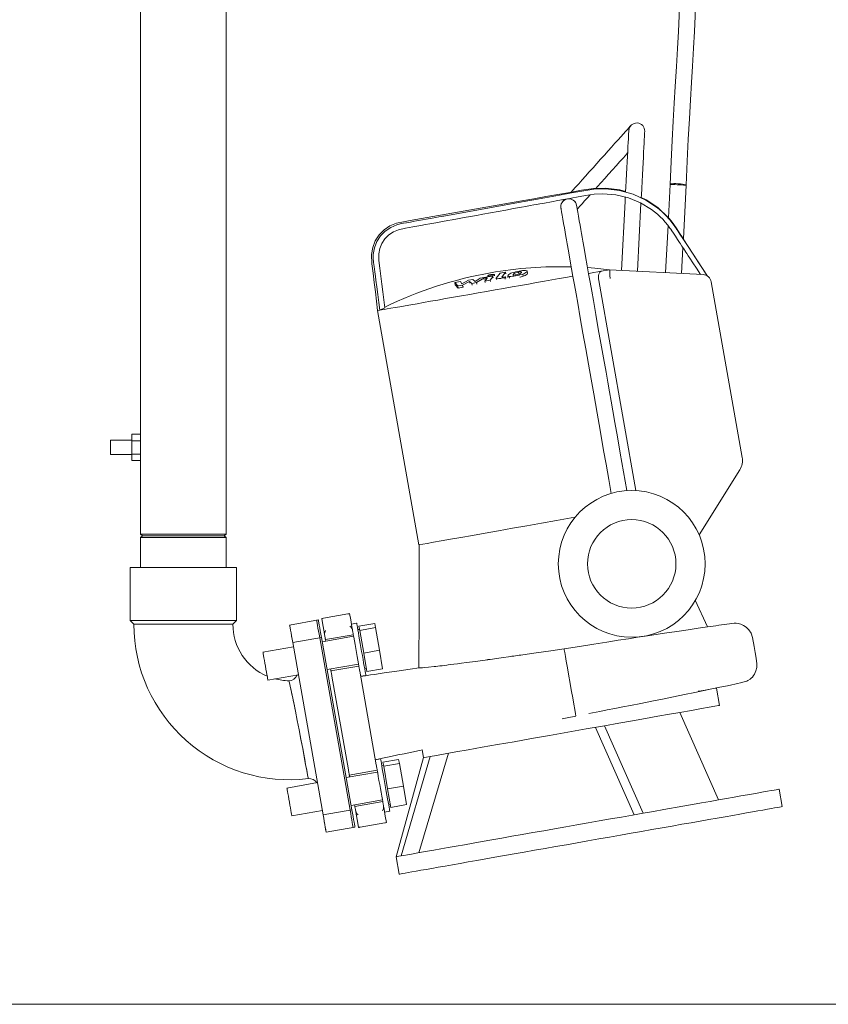
# Model space of a CAD drawing. Units: millimetres. Extents: x 91 to 5913, y 59 to 8240.
# Drawn here: x 1181 to 1638, y 4682 to 5239 of the extents above; entities that cross this region are included whole.
import ezdxf

# ---------------------------------------------------------------- set-up
doc = ezdxf.new("R2010")
doc.units = ezdxf.units.MM
doc.header["$LTSCALE"] = 20
doc.linetypes.add('SLD-Solid', pattern=[0])

msp = doc.modelspace()

# ---------------------------------------------------------------- linework, layer by layer
at = {"color": 7, "linetype": 'SLD-Solid', "lineweight": 0}
for p, q in [((1249.377348, 5631.4456574), (1249.377348, 5004.9511305)), ((1297.677346, 4948.4456889), (1297.677346, 5631.4456574)), ((1548.8291387, 5146.2010256), (1547.8377421, 5127.2840611)), ((1556.2277441, 5115.4089085), (1557.8168039, 5145.7300297)), ((1523.2988675, 5136.737477), (1521.2466014, 5097.5779406)), ((1523.4191571, 5139.0327326), (1523.2988675, 5136.737477)), ((1530.2342665, 5097.1069447), (1532.2524351, 5135.6158368)), ((1547.6091807, 5122.9229084), (1546.2123384, 5096.2694994)), ((1569.9061681, 5094.312679), (1556.2055861, 5115.4098622)), ((1555.2000035, 5095.7985035), (1555.9681733, 5110.4560009)), ((1452.6469749, 5096.0147492), (1450.4423146, 5093.214523)), ((1455.7557036, 5096.5628735), (1452.6469749, 5096.0147492)), ((1453.5823972, 5093.8024632), (1455.7557036, 5096.5628735)), ((1455.9244481, 5095.6058613), (1455.7557036, 5096.5628735)), ((1463.1517674, 5095.4169146), (1462.9539861, 5096.538674)), ((1468.0817332, 5095.9519259), (1467.8652985, 5097.179424)), ((1468.0806631, 5095.9518067), (1467.8716618, 5095.5019108)), ((1514.5642836, 5097.9281775), (1509.7680096, 5097.0823876)), ((1514.5642836, 5097.9281775), (1567.371883, 5095.1606146)), ((1430.1764895, 5091.2344567), (1426.9685787, 5090.6688086)), ((1426.9685787, 5090.6688086), (1428.6625874, 5088.7359492)), ((1427.1850143, 5089.4414298), (1426.9685787, 5090.6688086)), ((1430.9245166, 5089.9871699), (1430.1764895, 5091.2344567)), ((1434.7200361, 5092.0356623), (1430.9245166, 5089.9871699)), ((1431.3805145, 5089.2151705), (1435.2672328, 5091.3012139)), ((1437.1507321, 5092.4642197), (1434.7200361, 5092.0356623)), ((1435.2672328, 5091.3012139), (1436.5934622, 5090.1343934)), ((1435.2672328, 5091.3012139), (1435.4317081, 5090.3684012)), ((1436.5934622, 5090.1343934), (1439.311259, 5090.6134955)), ((1436.7673178, 5089.1484133), (1436.5934622, 5090.1343934)), ((1438.4486829, 5091.3138501), (1437.1507321, 5092.4642197)), ((1441.325326, 5093.2003371), (1438.4486829, 5091.3138501)), ((1439.311259, 5090.6134955), (1443.4857038, 5093.1105725)), ((1439.4639884, 5089.7473208), (1439.311259, 5090.6134955)), ((1445.4455362, 5093.928229), (1441.325326, 5093.2003371)), ((1443.4857038, 5093.1105725), (1444.4525004, 5093.281161)), ((1443.5993102, 5092.4662463), (1443.4857038, 5093.1105725)), ((1445.3731873, 5093.2428948), (1443.9649493, 5091.4327017)), ((1443.9649493, 5091.4327017), (1447.0734079, 5091.980826)), ((1444.094893, 5090.6957499), (1443.9649493, 5091.4327017)), ((1444.563339, 5092.6525704), (1444.4525004, 5093.281161)), ((1445.6824106, 5093.9681641), (1445.5920369, 5094.4807641)), ((1447.0734079, 5091.980826), (1448.5118431, 5093.8329808)), ((1447.1974675, 5091.2772528), (1447.0734079, 5091.980826)), ((1448.6591057, 5093.4101454), (1448.5517689, 5094.0188281)), ((1449.3631557, 5095.1457135), (1449.4949509, 5094.3982712)), ((1450.398766, 5093.0265299), (1450.5133782, 5092.3766009)), ((1453.4939104, 5093.1143872), (1455.2632277, 5093.4263579)), ((1455.6940053, 5093.9735285), (1454.4985485, 5093.7626473)), ((1455.2632277, 5093.4263579), (1455.6940053, 5093.9735285)), ((1455.4076553, 5092.6072709), (1455.2632277, 5093.4263579)), ((1455.8296152, 5093.2043902), (1455.6940053, 5093.9735285)), ((1456.8970506, 5094.4146029), (1457.0369874, 5093.6210267)), ((1457.8801715, 5093.2346694), (1457.7259947, 5094.1090695)), ((1460.2183099, 5095.4179875), (1460.3040689, 5094.9316136)), ((1465.6663104, 5094.2435376), (1465.4498757, 5095.4710356)), ((1529.3422718, 4973.0037562), (1508.4015657, 5091.764342)), ((1589.5310347, 4991.806399), (1572.0342402, 5091.0357348)), ((1428.8790193, 5087.5084511), (1427.1850143, 5089.4414298)), ((1428.6625874, 5088.7359492), (1431.3805145, 5089.2151705)), ((1428.8790193, 5087.5084511), (1428.6625874, 5088.7359492)), ((1431.5969502, 5087.9876725), (1428.8790193, 5087.5084511)), ((1431.5969502, 5087.9876725), (1431.3805145, 5089.2151705)), ((1432.1922888, 5088.3071534), (1431.5969502, 5087.9876725)), ((1383.3871935, 5074.8021714), (1406.7441006, 4942.338597)), ((1384.5534776, 5075.0037543), (1383.5177426, 5074.8211256)), ((1384.5534776, 5075.0037543), (1387.4481623, 5076.4351002)), ((1244.3773528, 5001.4456622), (1232.3773433, 5001.4456622)), ((1232.3773433, 4997.4455945), (1232.3773433, 5001.4456622)), ((1244.3773528, 5004.9511305), (1249.377348, 5004.9511305)), ((1244.3773528, 5001.1984221), (1244.3773528, 5004.9511305)), ((1244.3773528, 5001.1984221), (1249.377348, 5001.1984221)), ((1244.3773528, 4993.692886), (1244.3773528, 5001.1984221)), ((1249.377348, 5001.1984221), (1249.377348, 5004.9511305)), ((1249.377348, 4993.692886), (1249.377348, 5001.1984221)), ((1232.3773433, 4993.445646), (1232.3773433, 4997.4455945)), ((1232.3773433, 4993.445646), (1244.3773528, 4993.445646)), ((1244.3773528, 4993.692886), (1249.377348, 4993.692886)), ((1244.3773528, 4989.9400584), (1244.3773528, 4993.692886)), ((1244.3773528, 4989.9400584), (1249.377348, 4989.9400584)), ((1249.377348, 4989.9400584), (1249.377348, 4993.692886)), ((1249.377348, 4989.9400584), (1249.377348, 4948.4456889)), ((1565.1649614, 4947.9655138), (1588.1634359, 4984.770786)), ((1249.377348, 4948.4456889), (1250.37735, 4947.4455229)), ((1249.377348, 4948.4456889), (1297.677346, 4948.4456889)), ((1250.37735, 4947.4455229), (1249.377348, 4946.4455954)), ((1249.377348, 4946.4455954), (1249.377348, 4929.5455328)), ((1249.377348, 4946.4455954), (1297.677346, 4946.4455954)), ((1250.37735, 4947.4455229), (1296.677344, 4947.4455229)), ((1296.677344, 4947.4455229), (1297.677346, 4948.4456889)), ((1297.677346, 4946.4455954), (1296.677344, 4947.4455229)), ((1297.677346, 4929.5455328), (1297.677346, 4946.4455954)), ((1243.5273458, 4929.5455328), (1243.5273458, 4899.4456641)), ((1303.5273482, 4929.5455328), (1243.5273458, 4929.5455328)), ((1243.5273458, 4929.5455328), (1303.5273482, 4929.5455328)), ((1303.5273482, 4899.4456641), (1303.5273482, 4929.5455328)), ((1569.8617403, 4895.9940783), (1562.9328941, 4911.0409132)), ((1366.5184085, 4903.2627455), (1352.7311017, 4900.8318297)), ((1243.5273458, 4899.4456641), (1245.5273499, 4897.4455706)), ((1303.5273482, 4899.4456641), (1243.5273458, 4899.4456641)), ((1245.5273499, 4897.4455706), (1301.5273441, 4897.4455706)), ((1273.527347, 4897.4455706), (1245.5273499, 4897.4455706)), ((1297.4273045, 4897.4455706), (1249.6273448, 4897.4455706)), ((1301.5273441, 4897.4455706), (1273.527347, 4897.4455706)), ((1301.5273441, 4897.4455706), (1303.5273482, 4899.4456641)), ((1349.8634999, 4899.8183123), (1333.6141785, 4896.9532362)), ((1348.878697, 4899.6447436), (1349.8634999, 4899.8183123)), ((1371.4995314, 4898.0485312), (1368.545108, 4897.5275866)), ((1372.8313749, 4896.254193), (1381.6946451, 4897.8170268)), ((1372.8313749, 4896.254193), (1373.2396145, 4893.9389101)), ((1373.2396145, 4893.9389101), (1382.1028848, 4895.5017439)), ((1381.6946451, 4897.8170268), (1382.1028848, 4895.5017439)), ((1382.1028848, 4895.5017439), (1384.3605746, 4882.6977126)), ((1335.3506555, 4887.1051184), (1351.5999843, 4889.9704329)), ((1350.615174, 4889.7966258), (1367.8063457, 4792.300593)), ((1351.5999843, 4889.9704329), (1368.791156, 4792.4744002)), ((1369.7606404, 4890.6339518), (1352.0341073, 4887.5082842)), ((1369.605944, 4891.5113322), (1353.849024, 4888.7330405)), ((1373.135515, 4894.5292346), (1372.1507122, 4894.3554274)), ((1373.2396145, 4893.9389101), (1375.4973044, 4881.1348788)), ((1335.784771, 4884.6432082), (1318.5506393, 4881.604325)), ((1335.3506555, 4887.1051184), (1352.5418271, 4789.6090857)), ((1375.4973044, 4881.1348788), (1384.3605746, 4882.6977126)), ((1375.4973044, 4881.1348788), (1377.3467471, 4870.6461302)), ((1384.3605746, 4882.6977126), (1386.2100174, 4872.208964)), ((1354.8124735, 4871.7514388), (1372.5390141, 4874.8771063)), ((1356.9746916, 4871.0063807), (1372.7316116, 4873.7846724)), ((1321.3290055, 4865.8472411), (1338.5631521, 4868.8861243)), ((1338.1467988, 4868.5342185), (1338.1625344, 4868.8155524)), ((1357.4956362, 4868.0518977), (1366.8347378, 4815.0872103)), ((1373.2525562, 4870.8304278), (1382.5916578, 4817.8657404)), ((1373.754554, 4867.9834715), (1376.7089774, 4868.5044161)), ((1376.0577966, 4872.1972815), (1377.0425995, 4872.3710886)), ((1377.3467471, 4870.6461302), (1386.2100174, 4872.208964)), ((1576.7052402, 4851.4706007), (1574.9680777, 4861.3225333)), ((1576.1811514, 4798.07223), (1554.3206935, 4847.5276343)), ((1511.6772693, 4840.0083891), (1533.5377236, 4790.5532233)), ((1506.4923991, 4839.0942923), (1528.4675178, 4789.6591536)), ((1406.7588304, 4768.1986205), (1423.3594765, 4824.4356028)), ((1408.5204084, 4826.3031355), (1409.2879225, 4821.950566)), ((1385.0440909, 4821.2336413), (1382.0896675, 4820.7126967)), ((1386.6800745, 4817.7141062), (1385.6952717, 4817.5405375)), ((1386.3759269, 4819.4390646), (1395.2391972, 4821.0018984)), ((1386.3759269, 4819.4390646), (1386.784174, 4817.1237818)), ((1386.784174, 4817.1237818), (1395.6474443, 4818.6866156)), ((1409.2874606, 4821.9543807), (1393.7836219, 4765.9105174)), ((1395.2391972, 4821.0018984), (1395.6474443, 4818.6866156)), ((1395.6474443, 4818.6866156), (1397.9051267, 4805.8825842)), ((1396.6184189, 4766.4104811), (1412.9897398, 4822.6071707)), ((1383.3051999, 4813.8190619), (1365.5786593, 4810.6933943)), ((1383.1126024, 4814.9112574), (1367.3556824, 4812.1329657)), ((1386.784174, 4817.1237818), (1389.0418638, 4804.3197505)), ((1349.3293305, 4807.8280798), (1332.0951988, 4804.7891966)), ((1389.0418638, 4804.3197505), (1397.9051267, 4805.8825842)), ((1389.0418638, 4804.3197505), (1390.8913066, 4793.8310019)), ((1397.9051267, 4805.8825842), (1399.7545768, 4795.3938357)), ((1612.1777673, 4794.2651621), (1610.4412903, 4804.11328)), ((1368.357033, 4794.9363104), (1386.0835736, 4798.061978)), ((1370.48135, 4794.4063059), (1386.23827, 4797.1845976)), ((1389.6023487, 4795.3823916), (1390.587159, 4795.5559603)), ((1390.8913066, 4793.8310019), (1399.7545768, 4795.3938357)), ((1334.873565, 4789.0323512), (1352.1077041, 4792.0712344)), ((1368.791156, 4792.4744002), (1352.5418271, 4789.6090857)), ((1387.299106, 4791.1683432), (1390.2535294, 4791.6892878)), ((1387.3561923, 4785.0858084), (1373.5688855, 4782.6548926)), ((1354.2783041, 4779.7609679), (1370.527633, 4782.6262824)), ((1369.5428301, 4782.4527136), (1370.527633, 4782.6262824)), ((1393.7836145, 4765.9105174), (1395.5200617, 4756.0626379)), ((998.5273559, 4682.4456564), (1948.527344, 4682.4456564))]:
    msp.add_line(p, q, dxfattribs=at)
at = {"color": 7, "linetype": 'SLD-Solid', "lineweight": 0, "flags": 128}
for points in [[(1367.7433361, 5755.0904862), (1370.6085463, 5748.8843314), (1376.4884327, 5736.2549416), (1382.8256284, 5722.7485291), (1389.6047552, 5708.4024064), (1396.5045069, 5693.8902251), (1403.3708353, 5679.5187108), (1410.1930042, 5665.2902476), (1416.9605044, 5651.2075774), (1429.1915935, 5625.775706), (1441.143122, 5600.8556), (1452.8261726, 5576.3127915), (1467.131692, 5545.8186976), (1481.4505721, 5514.4929997), (1484.6401107, 5507.3611847), (1487.8134313, 5500.1965872), (1490.9670246, 5493.0012337), (1494.0972761, 5485.7771508), (1497.0721346, 5478.8278452), (1499.6605986, 5472.7082364), (1501.8730001, 5467.4191586), (1503.7237578, 5462.9497639), (1505.2256104, 5459.2911116), (1506.3893576, 5456.4353339), (1507.2236811, 5454.3762318), (1508.1152511, 5452.1648995), (1509.514254, 5448.670756), (1511.3796634, 5443.963658), (1514.2662232, 5436.56243), (1517.3963797, 5428.3574931), (1520.7347092, 5419.3722121), (1524.2400956, 5409.6331707), (1528.4417053, 5397.4632136), (1532.6167312, 5384.6918456), (1536.4184161, 5372.2871653), (1539.8293291, 5360.3032938), (1542.8544213, 5348.7314097), (1546.2425728, 5334.1862074), (1548.9956294, 5320.3125111), (1551.1346389, 5307.0763461), (1552.1529843, 5299.2509715), (1553.0321901, 5290.7736413), (1553.7070339, 5281.6593758), (1554.1344364, 5271.8620411), (1554.2844538, 5261.2931839), (1554.1406874, 5249.8177401), (1553.8785537, 5241.5044419), (1553.4889405, 5232.6239459), (1552.9819284, 5223.0880372), (1552.3729403, 5212.7931229), (1551.6833221, 5201.6180865), (1551.1028175, 5192.1296231), (1550.5061825, 5181.9352023), (1549.9129151, 5170.949947), (1549.3456502, 5159.0801589), (1548.8303383, 5146.2228409)], [(1557.8156044, 5145.7080952), (1558.3711569, 5159.3135706), (1558.9826112, 5171.8198172), (1559.6193229, 5183.3491436), (1560.2548574, 5194.0119378), (1560.8666693, 5203.9076201), (1561.4358862, 5213.1250016), (1562.0311727, 5223.2250086), (1562.52607, 5232.6060645), (1562.9062508, 5241.3656823), (1563.1623422, 5249.5863549), (1563.3006249, 5262.5904194), (1563.0642404, 5274.478685), (1562.4812175, 5285.4279391), (1561.6005291, 5295.5417744), (1560.4989533, 5304.8392645), (1558.8203599, 5316.0880915), (1556.7317163, 5327.6581875), (1554.2026539, 5339.6973721), (1551.5640085, 5350.8480898), (1548.5598151, 5362.3817078), (1545.1849033, 5374.3018023), (1541.4353167, 5386.6112343), (1537.3210166, 5399.274718), (1533.1582394, 5411.3994948), (1529.1381706, 5422.5896708), (1525.3360202, 5432.7919594), (1521.8105842, 5441.9751278), (1519.8829179, 5446.8983523), (1518.114042, 5451.360952), (1516.7269413, 5454.8260085), (1515.7699217, 5457.2000615), (1515.049078, 5458.9794985), (1514.0613844, 5461.4061228), (1512.7719161, 5464.5544402), (1511.1726005, 5468.4299342), (1509.2538153, 5473.0391613), (1507.0045558, 5478.3895127), (1504.4126385, 5484.4898097), (1498.2640245, 5498.7133852), (1491.9862919, 5512.9282586), (1485.6558875, 5527.0025841), (1479.2957171, 5540.925037), (1472.9268075, 5554.6850077), (1466.5685054, 5568.2723633), (1453.0526907, 5596.7809073), (1439.3213061, 5625.4187933), (1425.2037634, 5654.7378413), (1410.8060379, 5684.7155205), (1396.2423433, 5715.3279892), (1389.6442582, 5729.3522469), (1383.4967096, 5742.5335757), (1377.8021489, 5754.8589818), (1377.5337194, 5755.4456107)], [(1526.5360516, 5179.4515959), (1526.4151362, 5179.3167702), (1526.0539022, 5178.9140812), (1525.4568984, 5178.2484166), (1524.6316274, 5177.3281209), (1523.5884716, 5176.1649958), (1522.3405477, 5174.773585), (1520.9035505, 5173.1712929), (1519.2955476, 5171.378266), (1517.5367636, 5169.417154), (1515.6493154, 5167.3126332), (1513.6569408, 5165.0910489), (1511.5846884, 5162.7804152), (1509.458628, 5160.4098193), (1507.3054847, 5158.0090634), (1505.1523452, 5155.6081883), (1503.0262829, 5153.2375924), (1500.9540324, 5150.9269587), (1498.9616559, 5148.7053744), (1497.0742077, 5146.6008536), (1495.3154237, 5144.6397416), (1493.7074226, 5142.8468338), (1492.7777559, 5141.8101899)], [(1525.3923056, 5176.6827218), (1525.3822249, 5176.490318), (1525.3520799, 5175.9151331), (1525.3021647, 5174.9626509), (1525.2329525, 5173.6420504), (1525.1451139, 5171.9659678), (1525.0394982, 5169.9507348), (1524.9171187, 5167.615544), (1524.7791526, 5164.9830452), (1524.6269298, 5162.0785109), (1524.461918, 5158.9298359), (1524.2857081, 5155.5675379), (1524.0999912, 5152.0238034), (1523.9065592, 5148.3329646), (1523.7072785, 5144.5304266), (1523.5871267, 5142.2377936)], [(1532.4229379, 5138.8692967), (1532.4917254, 5140.181791), (1532.6949437, 5144.0594307), (1532.8942281, 5147.8619687), (1533.0876564, 5151.5528075), (1533.2733733, 5155.096542), (1533.4495869, 5158.45884), (1533.6145949, 5161.6073958), (1533.7668178, 5164.5119301), (1533.9047839, 5167.1445481), (1534.0271634, 5169.4797389), (1534.1327828, 5171.4949719), (1534.2206177, 5173.1710545), (1534.2898299, 5174.491655), (1534.3397488, 5175.4441372), (1534.3698901, 5176.0193221), (1534.3799707, 5176.2116066)], [(1506.7419191, 5143.9007632), (1507.6542054, 5144.917976), (1509.726454, 5147.2286097), (1511.8525182, 5149.5992056), (1514.0056577, 5152.0000807), (1516.1587973, 5154.4008366), (1518.2848615, 5156.7714325), (1520.3571101, 5159.0820662), (1522.3494884, 5161.3036505), (1524.2369366, 5163.4081713), (1524.7251508, 5163.9526001)], [(1557.8168039, 5145.7300297), (1557.6347713, 5145.7395665), (1557.1034257, 5145.7673422), (1556.2658016, 5145.8112113), (1555.1897739, 5145.8675972), (1553.9625068, 5145.9319703), (1552.6834284, 5145.9989659), (1551.4561613, 5146.0633389), (1550.3801335, 5146.1197249), (1549.5425169, 5146.1635939), (1549.0111713, 5146.1914889), (1548.8291387, 5146.2010256), (1548.8291387, 5146.2010256)], [(1548.8318805, 5146.2009064), (1548.8759209, 5146.3034264), (1549.2361938, 5146.4520804), (1549.9275555, 5146.5613953), (1550.8939926, 5146.6224305), (1552.0572071, 5146.6301791), (1553.3229713, 5146.5841643)], [(1553.3229713, 5146.5841643), (1554.5887356, 5146.4879624), (1555.75195, 5146.3494412), (1556.7183872, 5146.1798064), (1557.4097414, 5145.9928862), (1557.7700217, 5145.8037011), (1557.8156938, 5145.7101218)], [(1523.5858266, 5142.2129981), (1520.2908446, 5143.1580893), (1512.3501909, 5144.108545), (1505.4963124, 5143.9062468), (1498.716623, 5142.8586356), (1491.9585795, 5141.6669003), (1485.2005425, 5140.4754035), (1478.4425581, 5139.2837874), (1471.6845966, 5138.0921713), (1464.9266018, 5136.9005553), (1401.8517737, 5125.7786862), (1397.9096343, 5125.0835768), (1393.9984445, 5124.2464892), (1390.3103326, 5122.7078549), (1387.0017831, 5120.4667202), (1384.2047532, 5117.6124922), (1382.0311655, 5114.2588965), (1380.5672382, 5110.5406395), (1379.8720469, 5106.6053025), (1380.1357751, 5101.2859456), (1380.7861959, 5095.9884039), (1381.4366837, 5090.6908623), (1382.087179, 5085.3932015), (1382.7375998, 5080.0955407), (1383.3880206, 5074.7982375)], [(1384.5534776, 5075.0037543), (1383.9870919, 5079.4493071), (1383.4207137, 5083.8949791), (1382.8543355, 5088.3406512), (1382.3916321, 5091.9714085), (1382.1313907, 5094.0101258), (1381.7718332, 5096.8253724), (1381.4001684, 5099.7361056), (1381.1056097, 5102.059137), (1380.8751111, 5104.3820492), (1380.9093092, 5106.6146008), (1381.5619354, 5110.3185526), (1382.9411422, 5113.8427369), (1384.9987541, 5117.0336119), (1387.6519878, 5119.7544447), (1390.7793988, 5121.8857876), (1394.275621, 5123.3604065), (1396.1469163, 5123.8367669), (1398.0725338, 5124.1881958), (1399.6179928, 5124.4680993), (1401.9551952, 5124.8922459), (1404.2986636, 5125.3174654), (1406.5597062, 5125.727307), (1408.7383156, 5126.1218897), (1410.8344917, 5126.5010945), (1414.2135461, 5127.1118037), (1416.3287324, 5127.4941079), (1418.0448768, 5127.8042904), (1419.3619755, 5128.0424706), (1420.2800286, 5128.2084099), (1420.7990398, 5128.3022276), (1421.7551057, 5128.4754387), (1437.3152484, 5131.2928311), (1465.040823, 5136.3116614), (1470.6458596, 5137.3264901), (1477.9792605, 5138.6546008), (1486.1979899, 5140.1431672), (1492.9476497, 5141.3649432), (1498.8002726, 5142.4234025), (1505.5402783, 5143.4962861), (1512.3342802, 5143.7277905), (1520.2104454, 5142.8217999), (1527.8550801, 5140.6695954), (1535.0643736, 5137.3239867), (1541.6520764, 5132.8697316), (1544.075713, 5130.801212), (1546.3589956, 5128.5846344), (1548.5000168, 5126.2219063), (1550.4867663, 5123.7259022), (1552.3119126, 5121.1055628), (1552.3159285, 5121.0993639), (1552.3192962, 5121.0942379), (1552.3257707, 5121.0843436), (1552.3388018, 5121.0645548), (1552.3667415, 5121.0218779), (1552.4315466, 5120.9230534), (1552.5948335, 5120.6741444), (1553.0380686, 5119.9983469), (1554.3131088, 5118.0542819), (1555.9754227, 5115.5197731), (1558.1319635, 5112.2318617), (1561.3436629, 5107.3351017), (1565.2557989, 5101.3704649), (1569.8683713, 5094.3378321)], [(1565.9769331, 5095.2336899), (1563.6006598, 5098.8475195), (1561.5976606, 5101.8936745), (1559.9679355, 5104.3722741), (1558.9906131, 5105.8585755), (1558.2232554, 5107.0256344), (1557.6658701, 5107.8733317), (1557.3184495, 5108.4016673), (1557.318442, 5108.4017865), (1557.3184346, 5108.4017865), (1557.3184271, 5108.4017865), (1557.3183973, 5108.4017865), (1557.3183377, 5108.4019057), (1557.3182185, 5108.4020249), (1557.3179875, 5108.4023825), (1557.3175256, 5108.4030978), (1557.3166017, 5108.4045283), (1557.3147465, 5108.4073893), (1557.3110436, 5108.4129921), (1557.3036526, 5108.4241978), (1557.2889005, 5108.4466092), (1557.2595452, 5108.4913126), (1557.2014307, 5108.5797659), (1557.0875932, 5108.7528578), (1556.86947, 5109.0846173), (1556.4714377, 5109.6902005), (1555.8282141, 5110.6690279), (1555.3887938, 5111.3382689), (1555.1531617, 5111.6978041), (1555.1531543, 5111.6978041), (1555.1531468, 5111.6978041), (1555.1531319, 5111.6978041), (1555.1531021, 5111.6979233), (1555.1530351, 5111.6980425), (1555.152901, 5111.6981617), (1555.1526328, 5111.6986386), (1555.1521038, 5111.699473), (1555.1510458, 5111.7010228), (1555.1489224, 5111.7042414), (1555.1446755, 5111.7107979), (1555.1361819, 5111.7237917), (1555.119202, 5111.7497794), (1555.0852423, 5111.8017546), (1555.0173228, 5111.9057051), (1554.8814838, 5112.1137253), (1554.6097984, 5112.5296465), (1554.0664275, 5113.3616082), (1552.9796635, 5115.025293), (1551.7217298, 5116.9463507), (1550.6607299, 5118.5566298), (1549.7966488, 5119.8558918), (1549.129494, 5120.8443753), (1548.6592655, 5121.5220801), (1547.388949, 5123.2166401), (1546.0325335, 5124.8529068), (1544.5900191, 5126.4306418), (1543.0913125, 5127.9215924), (1541.5481408, 5129.3230168), (1539.9345164, 5130.6619755), (1538.2504393, 5131.938707), (1531.9604617, 5135.7948891), (1525.1443502, 5138.6193148), (1517.9809187, 5140.3356902), (1510.7128103, 5140.8913247), (1505.8069085, 5140.6353823), (1500.8731247, 5139.8807875), (1495.8091439, 5138.9385573), (1493.6957178, 5138.5507695), (1491.2213967, 5138.0992047), (1488.3861807, 5137.5837437), (1485.1900698, 5137.0045058), (1481.6330639, 5136.3613717), (1477.6561707, 5135.6436125), (1475.0882643, 5135.1798884), (1473.2168581, 5134.8418108), (1471.6446071, 5134.5573775), (1469.5437406, 5134.1763846), (1467.2151301, 5133.7530724), (1464.658774, 5133.2876793), (1460.2828384, 5132.4902884), (1455.9069001, 5131.6930167), (1451.5309581, 5130.8957449), (1447.1550123, 5130.0984732), (1442.7790665, 5129.3012015), (1439.3408191, 5128.6747567), (1435.9025736, 5128.0483119), (1432.2256339, 5127.3785941), (1428.5577577, 5126.7125718), (1425.5863544, 5126.1757723), (1423.0988328, 5125.7293335), (1419.9879174, 5125.173103), (1416.2596841, 5124.5080344), (1412.9475024, 5123.9156834), (1410.4812522, 5123.4723441), (1407.7356611, 5122.9730956), (1403.348342, 5122.1594922), (1399.1923411, 5121.372234), (1395.1870953, 5120.5219141), (1392.3072521, 5119.3139664), (1389.7639145, 5117.6105849), (1387.5319739, 5115.3903119), (1385.7795303, 5112.7802245), (1384.5786978, 5109.901797), (1383.9669232, 5106.945645), (1384.0026562, 5103.2333485), (1384.5583727, 5098.8843552), (1385.1458807, 5094.338905), (1385.7255955, 5089.8330323), (1386.299782, 5085.3670947), (1386.8739759, 5080.9010378), (1387.4481623, 5076.4351002)], [(1496.1490151, 5132.0893876), (1496.679517, 5132.6809041), (1497.7226709, 5133.8440291), (1498.9705947, 5135.2355591), (1500.4075938, 5136.8378512), (1502.0155948, 5138.6307589), (1503.4630061, 5140.2447335)], [(1489.0363621, 5137.6384608), (1488.55707, 5137.1040455), (1488.195837, 5136.7012373), (1488.0749197, 5136.5664116)], [(1547.8168805, 5127.2696368), (1547.6175775, 5127.531182), (1541.818798, 5133.0387703), (1535.2159408, 5137.5510804), (1532.4226697, 5138.8640515)], [(1486.9933701, 5132.7804438), (1487.1108378, 5132.1143023), (1487.352774, 5130.7422034), (1487.6884087, 5128.8387887), (1488.0883819, 5126.5703551), (1488.5250921, 5124.0936629), (1488.973021, 5121.5533129), (1489.4090188, 5119.0806738), (1489.8125497, 5116.7920939), (1490.1728486, 5114.7487275), (1490.5500323, 5112.609636), (1491.260896, 5108.578097), (1492.0852207, 5103.9031855), (1493.0358273, 5098.5120646), (1493.8212619, 5094.0575711), (1494.6587537, 5089.3079154), (1495.5482785, 5084.2632166), (1496.484498, 5078.9536349), (1497.9510535, 5070.6364027), (1499.4693925, 5062.0254389), (1501.0124002, 5053.2746426), (1502.5539794, 5044.5319525), (1504.0621073, 5035.9789244), (1505.5303168, 5027.6522748), (1506.4789285, 5022.2723595), (1507.4340147, 5016.855847), (1508.5751605, 5010.3840939), (1509.9404794, 5002.6409737), (1511.1697507, 4995.669376), (1512.537003, 4987.9152886), (1514.0435402, 4979.3714396), (1515.4454526, 4971.4206568)], [(1524.3097399, 4972.9777686), (1522.4464391, 4983.545076), (1520.5745068, 4994.1613785), (1518.9350513, 5003.4591071), (1517.5268915, 5011.4451758), (1516.3510148, 5018.1139819), (1515.3910522, 5023.5581509), (1514.4432527, 5028.933417), (1513.4794158, 5034.3996397), (1512.4986921, 5039.9615876), (1511.0667278, 5048.0826012), (1509.6105155, 5056.3411824), (1508.1574027, 5064.5822398), (1506.728847, 5072.6839415), (1505.3477664, 5080.5164687), (1504.4115488, 5085.8260504), (1503.522024, 5090.8707491), (1502.6845322, 5095.6204049), (1501.8990976, 5100.0748984), (1500.948491, 5105.4660193), (1500.1241662, 5110.1409308), (1499.4133008, 5114.1724698), (1499.036117, 5116.3115612), (1498.6758199, 5118.3549277), (1498.272289, 5120.6435076), (1497.8362904, 5123.1161467), (1497.3883615, 5125.6564967), (1496.9516513, 5128.1331889), (1496.551678, 5130.4016224), (1496.2160443, 5132.3050372), (1495.9741072, 5133.6771361), (1495.8566395, 5134.3432776)], [(1547.8377421, 5127.2840611), (1547.979929, 5127.1201483), (1548.3617117, 5126.6733519), (1549.1405879, 5125.7306448), (1550.4724015, 5124.0106932), (1552.4831717, 5121.1034171), (1553.4799551, 5119.5743195), (1554.4680064, 5118.0621497), (1555.3300832, 5116.7451254), (1555.9128453, 5115.8559433), (1556.1631252, 5115.4742352), (1556.2054221, 5115.409743)], [(1464.322519, 5096.6813675), (1464.5773233, 5096.6460816), (1464.7125485, 5096.5405814), (1464.6766973, 5096.3693968), (1464.5469035, 5096.1812846)], [(1467.6552275, 5096.7292897), (1467.8590321, 5097.2101799), (1467.660998, 5097.3861329), (1467.0356857, 5097.485315)], [(1514.5642836, 5097.9281775), (1506.1611836, 5098.8030545), (1502.075559, 5099.115502)], [(1509.7680096, 5097.0823876), (1507.7996631, 5096.7353693), (1505.5147973, 5096.3324419), (1502.9257038, 5095.8758704), (1502.7888683, 5095.8517901)], [(1508.4015657, 5091.764342), (1508.2778972, 5092.7614085), (1508.25939, 5093.7528721), (1508.3442037, 5094.6642272), (1508.5118976, 5095.4369418), (1509.0559949, 5096.5924374), (1509.7680096, 5097.0823876)], [(1514.8715009, 5092.9051749), (1514.758416, 5094.754111), (1514.7000146, 5095.7071892), (1514.654268, 5096.4568964), (1514.6143106, 5097.1038453), (1514.5857674, 5097.5660197), (1514.5642836, 5097.9281775)], [(1493.7891033, 5094.264876), (1493.4800924, 5094.2103974), (1489.8285963, 5093.566548), (1485.9572784, 5092.8839556), (1481.8869694, 5092.1661965), (1477.6395699, 5091.4173237), (1473.2379357, 5090.641152), (1468.7057515, 5089.841973), (1464.0674046, 5089.0241972), (1459.347853, 5088.1919972), (1454.5724918, 5087.3499028), (1449.7670163, 5086.5025631), (1444.9572866, 5085.6545083), (1440.1691821, 5084.8102681), (1435.4284634, 5083.9743725), (1430.7606448, 5083.1512324), (1426.1908424, 5082.3454968), (1421.743643, 5081.5613381), (1417.4429779, 5080.8030478), (1413.3119886, 5080.0745598), (1409.3729039, 5079.3800465), (1405.6469207, 5078.7230841), (1402.1540885, 5078.1071297), (1398.9131977, 5077.5357596), (1395.9416901, 5077.0117156), (1393.2555546, 5076.538097), (1390.8692379, 5076.1174075), (1388.7955923, 5075.7516734), (1387.0457788, 5075.4431597), (1385.6291925, 5075.1934163), (1384.5534776, 5075.0037543)], [(1444.4525004, 5093.281161), (1444.875021, 5093.3472029), (1445.087506, 5093.368899), (1445.237678, 5093.3727137), (1445.3383558, 5093.3603159), (1445.3971875, 5093.3224074), (1445.3731873, 5093.2428948)], [(1448.5118431, 5093.8329808), (1448.5189808, 5094.0598361), (1448.2403868, 5094.1652171), (1447.6756402, 5094.1954962), (1447.0010106, 5094.1519848), (1445.9284996, 5094.0096489), (1445.4455362, 5093.928229)], [(1450.4423146, 5093.214523), (1450.4297473, 5092.986714), (1450.7047427, 5092.8804986), (1451.2665183, 5092.8492657), (1451.9395293, 5092.8919426), (1453.01134, 5093.0333249), (1453.4939104, 5093.1143872)], [(1454.4985485, 5093.7626473), (1454.0757225, 5093.696963), (1453.8636864, 5093.6755053), (1453.7140769, 5093.6718098), (1453.6141478, 5093.684446), (1453.556525, 5093.722593), (1453.5823972, 5093.8024632)], [(1457.1100534, 5094.8699824), (1456.9020704, 5094.3884961), (1457.0965976, 5094.2099205), (1457.7259947, 5094.1090695)], [(1460.4385686, 5094.9128977), (1460.18606, 5094.9480645), (1460.0509195, 5095.0545184), (1460.0871294, 5095.2276103), (1460.2183099, 5095.4179875)], [(1465.6663104, 5094.2435376), (1463.9814007, 5093.7565676), (1463.7091667, 5093.6972014)], [(1475.9778201, 4954.5494429), (1484.5000892, 4956.0521952), (1492.8138726, 4957.5179926), (1495.2097447, 4957.9404704)], [(1407.3006664, 4942.4396864), (1408.8660483, 4942.7157752), (1411.4165013, 4943.1654326), (1414.9124441, 4943.781983), (1419.2996104, 4944.5554129), (1424.5099095, 4945.4742781), (1430.4624689, 4946.5237967), (1437.0648977, 4947.6879946), (1444.2147151, 4948.9487521), (1451.8009466, 4950.2862803), (1459.705845, 4951.6803137), (1467.806715, 4953.1086794), (1475.9778201, 4954.5494429)], [(1406.7706619, 4942.3462264), (1406.8262582, 4904.559981), (1406.7198192, 4872.6478926)], [(1406.7894597, 4942.3495642), (1406.7496066, 4942.3426501), (1407.3006664, 4942.4396864)], [(1366.5184085, 4903.2627455), (1366.7530869, 4903.3042304), (1366.9559811, 4903.3399931), (1367.1952416, 4903.3821932), (1367.4226631, 4903.4222476), (1367.5032188, 4903.4365527)], [(1367.5032114, 4903.4365527), (1368.1369577, 4899.8423926), (1368.8358073, 4895.8789221), (1369.1222076, 4894.2548148)], [(1333.6141785, 4896.9532362), (1333.6475422, 4896.7639319), (1333.7463518, 4896.2036482), (1333.9068224, 4895.2936045), (1334.1227849, 4894.0688483), (1334.3859245, 4892.576348), (1334.6861382, 4890.8738009), (1335.0118776, 4889.0262953), (1335.3506555, 4887.1051184)], [(1333.6141785, 4896.9532362), (1333.6431612, 4896.7887274), (1333.7360998, 4896.2618224), (1333.897226, 4895.347964), (1334.1227849, 4894.0688483), (1334.4004382, 4892.4940936), (1334.7114702, 4890.7300345), (1335.0346764, 4888.8970725), (1335.3506555, 4887.1051184)], [(1348.878697, 4899.6447436), (1348.9120607, 4899.4554392), (1349.0108778, 4898.8951556), (1349.1713409, 4897.9851119), (1349.387296, 4896.7603556), (1349.6504356, 4895.2678553), (1349.9506568, 4893.5653082), (1350.2764036, 4891.7180411), (1350.615174, 4889.7966258)], [(1349.8634999, 4899.8183123), (1349.896871, 4899.6292464), (1349.9956806, 4899.0687243), (1350.1561512, 4898.1586806), (1350.3721063, 4896.9339243), (1350.6352459, 4895.4416625), (1350.9354596, 4893.7391154), (1351.2612139, 4891.8916098), (1351.5999843, 4889.9704329)], [(1351.5999843, 4889.9704329), (1351.2612139, 4891.8916098), (1350.9354596, 4893.7391154), (1350.6352459, 4895.4416625), (1350.3721063, 4896.9339243), (1350.1561512, 4898.1586806), (1349.9956806, 4899.0687243), (1349.896871, 4899.6292464), (1349.8634999, 4899.8183123)], [(1353.3652876, 4891.4762846), (1353.0788873, 4893.1006304), (1352.381282, 4897.0569483), (1351.7462914, 4900.6580225)], [(1371.9390859, 4895.5556265), (1371.7434262, 4896.6652266), (1371.6031094, 4897.4610678), (1371.5214063, 4897.9245535), (1371.4995314, 4898.0485312)], [(1376.7089774, 4868.5044161), (1376.6959165, 4868.5783259), (1376.6257842, 4868.9762465), (1376.4965464, 4869.7091452), (1376.3112356, 4870.7600943), (1376.0742028, 4872.1042983), (1375.7909839, 4873.7105242), (1375.4682396, 4875.5408637), (1375.1135175, 4877.5526396), (1374.7351398, 4879.6984068), (1374.3419801, 4881.9283358), (1373.9432399, 4884.1894976), (1373.5482772, 4886.4294402), (1373.166353, 4888.595473), (1372.8064005, 4890.6368128), (1372.4768762, 4892.5057761), (1372.1854989, 4894.1582552), (1371.9390859, 4895.5556265)], [(1502.8692246, 4846.9008318), (1504.8051593, 4847.2777716), (1506.8521057, 4847.6764075), (1508.936808, 4848.0824343), (1513.1988567, 4848.9135615), (1517.5483753, 4849.7637621), (1521.9398481, 4850.6254069), (1526.3271411, 4851.4901511), (1532.2622103, 4852.6662699), (1538.3339231, 4853.8762442), (1544.4898237, 4855.1098219), (1550.667048, 4856.3546053), (1556.7907994, 4857.595574), (1562.7610315, 4858.8119856), (1568.0241515, 4859.8941676), (1572.3963235, 4860.800635), (1575.9786372, 4861.5483157), (1578.8748418, 4862.1558062), (1581.2609051, 4862.6576773), (1583.5997318, 4863.1488196), (1585.2922951, 4863.5045401), (1586.8626987, 4863.8380877), (1588.6337985, 4864.2329089), (1590.6657358, 4864.7817484), (1591.3618733, 4865.0177828), (1592.049316, 4865.2898184), (1592.7595054, 4865.6343333), (1593.9425905, 4866.3946501), (1594.5830499, 4866.922032), (1595.2411075, 4867.5702921), (1595.8874007, 4868.3439604), (1596.454673, 4869.1820017), (1597.3115866, 4870.9803931), (1597.7925961, 4872.8963248), (1597.878248, 4875.02731), (1597.3885734, 4878.1396262), (1596.7941438, 4881.510388), (1596.1958771, 4884.9035613), (1595.2930604, 4889.9973742), (1594.4990148, 4892.327439), (1593.2843317, 4894.2414633), (1591.8232356, 4895.7105986), (1590.2670701, 4896.7532031), (1588.7326007, 4897.4236361), (1587.2967322, 4897.7941386), (1586.0242774, 4897.9417197), (1584.9162792, 4897.9483954), (1583.5461025, 4897.8375308), (1582.2884445, 4897.6789824), (1580.8841591, 4897.4853865), (1579.354905, 4897.270333), (1577.7806793, 4897.0478884), (1576.2307797, 4896.8278281), (1574.6574108, 4896.603953), (1569.9269702, 4895.9258906), (1564.6728207, 4895.1655737), (1558.8804935, 4894.3189494), (1552.5270482, 4893.3807723), (1545.6666653, 4892.3562876), (1538.3683969, 4891.2550322), (1534.5638064, 4890.6766287), (1530.2555342, 4890.0176398), (1525.227752, 4889.2442099), (1519.453187, 4888.349425), (1512.9147959, 4887.3289935), (1505.6105037, 4886.1807696), (1497.558773, 4884.907376), (1488.8049201, 4883.5176341)], [(1353.849024, 4888.7330405), (1353.8398971, 4888.7847773), (1353.8128515, 4888.9380805), (1353.768826, 4889.1877047), (1353.7093704, 4889.5248286), (1353.6365558, 4889.938008), (1353.552938, 4890.4122225), (1353.4614448, 4890.9310214), (1353.3652876, 4891.4762846)], [(1369.1222151, 4894.2545763), (1369.2183797, 4893.7093131), (1369.3098654, 4893.1905142), (1369.3934833, 4892.7162997), (1369.4662978, 4892.3033587), (1369.5257534, 4891.9659964), (1369.5697789, 4891.7163722), (1369.5968245, 4891.563069), (1369.6053256, 4891.5149085)], [(1372.7316116, 4873.7846724), (1372.5138162, 4875.0199191), (1372.1590941, 4877.031695), (1371.7807163, 4879.1774622), (1371.3875567, 4881.4073912), (1370.9888165, 4883.668553), (1370.5938538, 4885.9084956), (1370.2119295, 4888.0745284), (1369.8519771, 4890.1158682), (1369.605944, 4891.5113322)], [(1353.849024, 4888.7330405), (1353.8847347, 4888.5303847), (1353.9902498, 4887.931954), (1354.0037204, 4887.8556601)], [(1321.3290055, 4865.8472411), (1321.3275303, 4865.8558241), (1321.2813069, 4866.1178462), (1321.1723496, 4866.7358271), (1321.0057695, 4867.6804415), (1320.7893451, 4868.9080588), (1320.5331941, 4870.3607432), (1320.2492972, 4871.9707839), (1319.9509312, 4873.6628405), (1319.6520437, 4875.3577582), (1319.3666269, 4876.9766203), (1319.1080023, 4878.4433714), (1318.8882698, 4879.6895854), (1318.7177111, 4880.6568495), (1318.6042835, 4881.3001029), (1318.5533215, 4881.5890662), (1318.5506393, 4881.604325)], [(1488.8049248, 4883.5176341), (1481.2518326, 4882.4280612), (1473.0766981, 4881.251227), (1465.4558855, 4880.1585547), (1464.433827, 4880.0124041), (1463.4070299, 4879.8660151), (1462.375781, 4879.7189108), (1461.3403813, 4879.5713297), (1460.3011361, 4879.4235102), (1459.2583547, 4879.2752139), (1457.4110028, 4879.0129534), (1454.4930872, 4878.6002509), (1450.5645507, 4878.0475966), (1448.2495175, 4877.7235857), (1447.0108603, 4877.5509707), (1446.3722189, 4877.4620406), (1446.0482006, 4877.4169795), (1445.8850366, 4877.3943297), (1445.8031659, 4877.3828856), (1445.7621598, 4877.3771636), (1445.741639, 4877.3745409), (1445.731374, 4877.3731104), (1445.7262405, 4877.3723952), (1445.7236738, 4877.3719183), (1445.7223886, 4877.3716799), (1445.7217478, 4877.3716799), (1445.7214274, 4877.3716799), (1445.7212654, 4877.3716799), (1445.7211853, 4877.3716799), (1445.7211462, 4877.3716799), (1445.7211257, 4877.3716799), (1445.7211164, 4877.3716799), (1445.7159736, 4877.3709647), (1445.7117957, 4877.3702494), (1445.7040173, 4877.3692957), (1445.6891143, 4877.36715), (1445.6592784, 4877.3630969), (1445.595725, 4877.3542754), (1445.4495315, 4877.3340098), (1445.0846859, 4877.2832266), (1444.1062757, 4877.1478049), (1442.8868354, 4876.9794814), (1441.3535525, 4876.7687193), (1440.0749733, 4876.5934817), (1438.6517149, 4876.399409), (1437.0923792, 4876.1879317), (1435.4049493, 4875.9602419), (1433.5998935, 4875.7184855), (1430.8244404, 4875.3506056), (1428.4388502, 4875.0389925), (1426.4152129, 4874.7786395), (1424.7249742, 4874.564778), (1423.3406712, 4874.3921629), (1422.475629, 4874.2858283), (1421.2949951, 4874.1427771), (1419.8381719, 4873.9696852), (1418.4528594, 4873.8097064), (1417.3503709, 4873.6854903), (1416.2960318, 4873.5696188), (1415.2932321, 4873.4620921), (1412.18257, 4873.1435648), (1409.7199519, 4872.9101531), (1408.7384795, 4872.8255145), (1407.9295923, 4872.7630488), (1407.2930519, 4872.7220408), (1407.2062676, 4872.665774)], [(1488.8049778, 4883.5173956), (1488.8049816, 4883.5173956), (1488.9218141, 4882.8548304), (1489.179716, 4881.3921324), (1489.5596341, 4879.2375437), (1490.0274933, 4876.5841834), (1490.5414064, 4873.6695162)], [(1372.7316116, 4873.7846724), (1372.7416252, 4873.7279288), (1372.7712636, 4873.5598437), (1372.8194092, 4873.2868544), (1372.884192, 4872.9194514), (1372.9631384, 4872.4717013), (1373.053201, 4871.9610087), (1373.1509228, 4871.4066855), (1373.2525562, 4870.8304278)], [(1490.5414064, 4873.6695162), (1493.0683304, 4859.3386523), (1493.7000614, 4855.7559363), (1494.3224625, 4852.2261492), (1494.8735968, 4849.1004817), (1495.2813503, 4846.7880599), (1495.4923433, 4845.591437), (1495.5029529, 4845.5313555)], [(1356.7820941, 4872.0985762), (1356.7901482, 4872.0530383), (1356.8557282, 4871.6811053), (1356.9073905, 4871.3880888), (1356.9446583, 4871.1766116), (1356.9671665, 4871.0490576), (1356.9746916, 4871.0063807)], [(1357.4956362, 4868.0518977), (1357.3940028, 4868.6283938), (1357.2962736, 4869.1824786), (1357.206211, 4869.6934096), (1357.127272, 4870.1411597), (1357.0624818, 4870.5085627), (1357.0143436, 4870.781552), (1356.9846977, 4870.9496371), (1356.9746916, 4871.0063807)], [(1407.2023262, 4872.7151267), (1406.8268691, 4872.6631514), (1401.7378692, 4871.9474188), (1394.2181026, 4870.8759657), (1387.09911, 4869.8498122), (1383.7364991, 4869.3617693), (1381.7936634, 4869.0778128), (1379.367121, 4868.7204234), (1376.4952277, 4868.2967535), (1373.6705785, 4867.8809515)], [(1338.9859577, 4837.6945368), (1337.9538585, 4843.0255763), (1336.9272281, 4848.2157103), (1336.6025467, 4849.824082), (1336.2762858, 4851.4233939), (1335.9517832, 4852.995526), (1335.6697936, 4854.3428294), (1335.3688647, 4855.7630888), (1335.0586076, 4857.2062365), (1334.7531636, 4858.6019389), (1334.4043274, 4860.1652495), (1334.132724, 4861.357104), (1333.8756491, 4862.463843), (1333.6833645, 4863.2739893), (1333.4495802, 4864.2445914), (1333.2914938, 4864.8878447), (1333.1521382, 4865.4476515), (1333.1539859, 4865.4402606)], [(1333.1545372, 4865.4385916), (1333.1521531, 4865.4483668), (1333.2914789, 4864.8871294), (1333.6833645, 4863.2742278), (1334.2892458, 4860.6726042), (1335.0586225, 4857.2062365), (1335.951813, 4852.9950491), (1336.9272281, 4848.2157103), (1337.9484941, 4843.0570475), (1338.9860024, 4837.6942984)], [(1574.9680777, 4861.3225333), (1574.5650013, 4861.2514845), (1573.3596389, 4861.0390536), (1571.3636135, 4860.6869093), (1568.5961326, 4860.1991049), (1565.0838693, 4859.5796935), (1564.5649214, 4859.4881407)], [(1554.3206935, 4847.5276343), (1560.9349687, 4848.693978), (1566.4928411, 4849.6738783), (1570.9078913, 4850.452315), (1574.1114695, 4851.017367), (1576.053754, 4851.3597361), (1576.7045622, 4851.4744154)], [(1487.7554881, 4843.850743), (1490.4460837, 4844.4146029), (1495.5146913, 4845.4645983)], [(1554.3206935, 4847.5276343), (1548.3568166, 4846.4759699), (1541.845188, 4845.3277461), (1534.850229, 4844.0944067), (1527.4411593, 4842.7881114), (1519.6912778, 4841.4214961), (1511.6772693, 4840.0083891)], [(1412.9897398, 4822.6071707), (1416.67584, 4823.2570998), (1421.5486613, 4824.1163603), (1427.5324312, 4825.1713625), (1434.5341106, 4826.4058939), (1442.444826, 4827.8008811), (1451.1415721, 4829.3343894), (1460.4891217, 4830.982577), (1470.3421278, 4832.7199332), (1480.547383, 4834.5192782), (1490.9462039, 4836.3529555), (1501.3768938, 4838.1921164), (1511.6772693, 4840.0083891)], [(1338.9860024, 4837.6942984), (1340.0112917, 4832.3022238), (1340.9833093, 4827.1254412), (1341.8724318, 4822.345864), (1342.6459511, 4818.1597105), (1343.2778795, 4814.7233836), (1343.7454183, 4812.1725432), (1344.0315952, 4810.6082789), (1344.125994, 4810.0916258)], [(1344.0736462, 4810.3779665), (1344.0313567, 4810.6089941), (1343.7453885, 4812.1732584), (1343.44817, 4813.7949816), (1343.0770864, 4815.8165328), (1342.6459809, 4818.1597105), (1342.1320249, 4820.9432475), (1341.5721883, 4823.963534), (1340.9834732, 4827.1249644), (1339.9979253, 4832.3716036), (1338.9862557, 4837.6928679)], [(1382.0007075, 4820.7959048), (1386.0755642, 4821.6446749), (1390.8294146, 4822.6324431), (1394.8101629, 4823.4561793), (1398.2823496, 4824.1723887), (1402.6644532, 4825.0795714), (1407.04082, 4825.9915225), (1408.7609728, 4826.3539187)], [(1382.5916578, 4817.8657404), (1382.6932912, 4817.2892443), (1382.791013, 4816.7351595), (1382.8810831, 4816.2242285), (1382.960022, 4815.7764784), (1383.0248122, 4815.4090754), (1383.0729504, 4815.1360861), (1383.1025963, 4814.968001), (1383.1126024, 4814.9112574)], [(1385.4836454, 4818.7407366), (1385.2879857, 4819.8503367), (1385.1476614, 4820.6461779), (1385.0659658, 4821.1094252), (1385.0440909, 4821.2336413)], [(1390.2535294, 4791.6892878), (1390.240476, 4791.763436), (1390.1703437, 4792.1611182), (1390.0411059, 4792.8940169), (1389.8557951, 4793.944966), (1389.6187548, 4795.2894083), (1389.3355434, 4796.8953959), (1389.0127917, 4798.7259737), (1388.658077, 4800.7375113), (1388.2796992, 4802.8835169), (1387.8865321, 4805.1132075), (1387.4877994, 4807.3746077), (1387.0928367, 4809.6145503), (1386.710905, 4811.780583), (1386.35096, 4813.8219229), (1386.0214357, 4815.6906477), (1385.730051, 4817.3433653), (1385.4836454, 4818.7407366)], [(1412.9897398, 4822.6071707), (1410.939612, 4822.2457282), (1409.7013553, 4822.0273367), (1409.2872445, 4821.9543807)], [(1367.3556824, 4812.1329657), (1367.3456688, 4812.1897093), (1367.316023, 4812.3577944), (1367.2678848, 4812.6307837), (1367.203102, 4812.9981867), (1367.1241556, 4813.4459368), (1367.034093, 4813.9566294), (1366.9363637, 4814.5109526), (1366.8347378, 4815.0872103)], [(1367.3556824, 4812.1329657), (1367.3632075, 4812.0902888), (1367.3857083, 4811.9624964), (1367.4229761, 4811.7512576), (1367.4746458, 4811.4582411), (1367.5402184, 4811.0863081), (1367.5482799, 4811.0405318)], [(1386.23827, 4797.1845976), (1386.0583682, 4798.2050292), (1385.7036536, 4800.2165667), (1385.3252758, 4802.3625723), (1384.9321087, 4804.5922629), (1384.533376, 4806.8536631), (1384.1384132, 4809.0936057), (1383.7564816, 4811.2596385), (1383.3965366, 4813.3009783), (1383.1126024, 4814.9112574)], [(1334.873565, 4789.0323512), (1334.8720898, 4789.0406958), (1334.8258664, 4789.3029562), (1334.7169091, 4789.9206988), (1334.550329, 4790.8655516), (1334.3339045, 4792.0929305), (1334.0777536, 4793.5456149), (1333.7938567, 4795.1556555), (1333.4954907, 4796.8477122), (1333.1966032, 4798.5428683), (1332.9111864, 4800.161492), (1332.6525469, 4801.6282431), (1332.4328293, 4802.874457), (1332.2622706, 4803.8417212), (1332.148843, 4804.4849745), (1332.097881, 4804.7739378), (1332.0951988, 4804.7891966)], [(1610.4412903, 4804.11328), (1610.2564563, 4804.0806166), (1609.7026248, 4803.9831034), (1608.7816586, 4803.8207404), (1607.4967016, 4803.5940043), (1605.8521499, 4803.3040873), (1603.8536061, 4802.9517046), (1601.5079101, 4802.5380484), (1598.8230337, 4802.0647875), (1595.8081563, 4801.5331141), (1592.473567, 4800.9451739), (1588.8306429, 4800.3026358), (1584.891804, 4799.6081225), (1580.6705062, 4798.8637797), (1576.1811514, 4798.07223)], [(1370.3266461, 4795.2836863), (1370.3401168, 4795.2073924), (1370.4456319, 4794.6089617), (1370.48135, 4794.4063059)], [(1386.2388884, 4797.1812598), (1386.2473895, 4797.1328608), (1386.2744425, 4796.9795577), (1386.3184606, 4796.7299334), (1386.3779236, 4796.3925711), (1386.4507382, 4795.9796301), (1386.534356, 4795.5054156), (1386.6258492, 4794.9866168), (1386.7220064, 4794.4413535)], [(1576.1811514, 4798.07223), (1571.4814518, 4797.243487), (1566.5320908, 4796.370875), (1561.3830392, 4795.4627387), (1556.0168554, 4794.5166937), (1545.1248367, 4792.5959937), (1539.3917714, 4791.5850989), (1533.5377236, 4790.5532233)], [(1352.5418271, 4789.6090857), (1352.8805976, 4787.6879088), (1353.2063519, 4785.8404032), (1353.5065656, 4784.1378561), (1353.7697052, 4782.6455943), (1353.9856602, 4781.420838), (1354.1461234, 4780.5107943), (1354.2449404, 4779.9502722), (1354.2783041, 4779.7609679)], [(1352.5418271, 4789.6090857), (1352.8577988, 4787.8171317), (1353.1810124, 4785.9841696), (1353.4920444, 4784.2201106), (1353.7697052, 4782.6455943), (1353.9952491, 4781.3664786), (1354.1563828, 4780.4526202), (1354.2493139, 4779.9254767), (1354.2783041, 4779.7609679)], [(1367.8063457, 4792.300593), (1368.1451161, 4790.3794161), (1368.4708704, 4788.5319106), (1368.7710841, 4786.8293635), (1369.0342237, 4785.3371016), (1369.2501788, 4784.1123454), (1369.4106419, 4783.2023016), (1369.509459, 4782.6417796), (1369.5428301, 4782.4527136)], [(1368.791156, 4792.4744002), (1369.1299264, 4790.5529849), (1369.4556733, 4788.7057177), (1369.7558944, 4787.0031706), (1370.019034, 4785.5106703), (1370.2349816, 4784.2859141), (1370.3954522, 4783.3758704), (1370.4942693, 4782.8155867), (1370.527633, 4782.6262824)], [(1370.527633, 4782.6262824), (1370.4942693, 4782.8155867), (1370.3954522, 4783.3758704), (1370.2349816, 4784.2859141), (1370.019034, 4785.5106703), (1369.7558944, 4787.0031706), (1369.4556733, 4788.7057177), (1369.1299264, 4790.5529849), (1368.791156, 4792.4744002)], [(1370.9650715, 4791.6630618), (1370.8689143, 4792.2083251), (1370.7774212, 4792.7271239), (1370.6938107, 4793.2013384), (1370.6209962, 4793.6142794), (1370.5615406, 4793.9516417), (1370.5175151, 4794.201266), (1370.4904695, 4794.3545691), (1370.48135, 4794.4063059)], [(1372.5840752, 4782.4810854), (1371.949092, 4786.0823981), (1371.2514792, 4790.038716), (1370.9650789, 4791.6628233)], [(1386.7220064, 4794.4413535), (1387.0084067, 4792.8170077), (1387.7072413, 4788.8537756), (1388.3410026, 4785.2596156)], [(1612.1777673, 4794.2651621), (1612.0042582, 4794.2346446), (1611.4842971, 4794.1428534), (1610.6195529, 4793.9905039), (1609.4127824, 4793.7775961), (1607.8678747, 4793.5053221), (1605.9897472, 4793.1741587), (1603.784435, 4792.785298), (1601.2590011, 4792.3399321), (1598.4215294, 4791.8394915), (1595.2811171, 4791.2858836), (1591.8478151, 4790.6805388), (1588.1326352, 4790.0253645), (1584.1474612, 4789.322745), (1579.9050708, 4788.5745875), (1575.4190464, 4787.7837531), (1570.7037602, 4786.9521491), (1565.774322, 4786.0831133), (1560.6465195, 4785.1787917), (1555.3367739, 4784.2425219), (1549.8620947, 4783.2771651), (1544.2400281, 4782.286059), (1538.4885748, 4781.2718264), (1532.6261562, 4780.2380435), (1526.6715553, 4779.188048), (1520.6438494, 4778.1254164), (1514.5623428, 4777.0530097), (1508.4465188, 4775.9746424), (1502.3159669, 4774.8936526), (1496.1903267, 4773.813378), (1490.0892177, 4772.7376334), (1484.0321853, 4771.6697566), (1478.0386323, 4770.612847), (1472.1277575, 4769.5707194), (1466.3184951, 4768.5462348), (1460.6294534, 4767.5432078), (1455.0788575, 4766.5644995), (1449.6844862, 4765.6132094), (1444.4636204, 4764.6926753), (1439.4329828, 4763.8055197), (1434.6086872, 4762.9550807), (1430.0061916, 4762.1435038), (1425.640237, 4761.3736502), (1421.5248083, 4760.6479041), (1417.6730853, 4759.9688879), (1414.0974139, 4759.3382708), (1410.8092417, 4758.7584368), (1407.8191002, 4758.2312933), (1405.1365782, 4757.7582709), (1402.7702515, 4757.3410384), (1400.7277195, 4756.9807879), (1399.015509, 4756.67895), (1397.6391186, 4756.4362399), (1396.602944, 4756.2536112), (1395.9103157, 4756.1313025), (1395.5634464, 4756.0702673), (1395.5200617, 4756.0626379)], [(1533.5377236, 4790.5532233), (1527.4308105, 4789.4762866), (1521.2375042, 4788.3843295), (1514.9789383, 4787.2806899), (1508.6764661, 4786.1694209), (1502.3515993, 4785.0540987), (1496.0259148, 4783.9387766), (1489.7209988, 4782.8270308), (1483.4583667, 4781.7226759), (1477.2593868, 4780.6297652), (1471.1452122, 4779.5516364), (1465.1367064, 4778.4921042), (1459.2543715, 4777.4549834), (1453.5182794, 4776.4436118), (1447.9480036, 4775.4613272), (1442.5625526, 4774.511706), (1437.3803032, 4773.5978476), (1432.4189355, 4772.7230898), (1427.6953791, 4771.8902937), (1423.2257572, 4771.1020819), (1419.0253136, 4770.3615538), (1415.1083906, 4769.6708552), (1411.4883472, 4769.0326087), (1408.1775327, 4768.4487216), (1405.1872571, 4767.9213397), (1402.5277127, 4767.4526087), (1400.2079819, 4767.0434824), (1398.2359697, 4766.6958682), (1396.6184189, 4766.4104811)], [(1373.5688855, 4782.6548926), (1373.3342071, 4782.6134078), (1373.1313129, 4782.577645), (1372.8920524, 4782.5354449), (1372.6646309, 4782.4953906), (1372.5840752, 4782.4810854)], [(1396.6184189, 4766.4104811), (1395.3899895, 4766.1937586), (1394.5040186, 4766.0375945), (1393.9644699, 4765.9424654), (1393.7836145, 4765.9105174)]]:
    msp.add_lwpolyline(points, dxfattribs=at)
at = {"color": 7, "linetype": 'SLD-Solid', "lineweight": 0}
for radius in [41.5, 25]:
    msp.add_circle((1527.0420734, 4931.5674757), radius, dxfattribs=at)
for centre, radius, start, end in [((1529.886139, 5176.4471696), 4.5, 357, 176.226078404), ((1491.4250054, 5133.5619056), 4.5, 100, 190.078663727), ((1491.4250054, 5133.5619056), 4.5, 100, 194.350063592), ((1491.4250054, 5133.5619056), 4.5, 9.98078116, 100), ((1491.4250054, 5133.5619056), 4.5, 10.78982542, 100), ((1487.269236, 4870.9401307), 228.8, 100.076020444, 115.894192178), ((1486.6713132, 4870.8347008), 228.8, 88.442945628, 99.923979556), ((1460.0774912, 5092.217732), 3.9799648, 101.092024335, 138.210144758), ((1467.9174803, 5069.6662833), 27.8214662, 99.319371176, 108.01812575), ((1462.008809, 5093.8896629), 2.3540737, 104.253252947, 139.516769321), ((1464.8264666, 5085.4199433), 11.2752985, 99.559355754, 107.535715656), ((1464.3580677, 5089.7064786), 6.9749795, 90.292015271, 101.613142714), ((1462.7259701, 5097.7463815), 2.4011095, 284.617826634, 319.32085554), ((1466.9667205, 5079.9907752), 17.4946757, 89.774135828, 101.723010489), ((1464.6798277, 5099.3825006), 3.9865438, 281.137360293, 318.276108766), ((1447.3418433, 5092.4955639), 2.6462883, 88.314057698, 131.393779591), ((1446.555551, 5097.7758188), 3.4330373, 253.70043882, 286.580755843), ((1448.3999064, 5091.8521028), 3.431577, 73.697913467, 106.597300121), ((1447.6127196, 5097.1316703), 2.6472724, 268.32251251, 311.393175713), ((1457.8062843, 5111.4533894), 17.3445057, 269.734770723, 281.704961656), ((1460.4232983, 5101.6581956), 6.7453151, 270.129708316, 281.632360222), ((1456.7624476, 5122.2572463), 28.1597672, 279.324385164, 287.969155931), ((1459.7691082, 5106.8587233), 11.9778822, 279.681121979, 287.304558066), ((1464.7044281, 5098.4909477), 4.3549638, 282.760156105, 316.657996282), ((1567.1102025, 5090.1674458), 5, 10, 87), ((1579.6829583, 4990.0699523), 10, 328, 10), ((1297.5514506, 5210.608844), 314.6531304, 279.91789548, 280.099992919), ((1333.52735, 4897.4456088), 88, 180, 276.91718915), ((1333.52735, 4897.4456088), 32, 179.999999941, 246.847111961), ((1365.0665693, 4893.119661), 4.2114482, 15.633528414, 50.735830295), ((1357.5808827, 4891.7928977), 4.227468, 149.33214103, 184.295146902), ((1333.2733731, 4870.2785381), 4.8316936, 268.561675644, 341.712018838), ((1333.52735, 4897.4456088), 32, 254.992166765, 269.329811546), ((1344.7265258, 4805.1259859), 4.9950474, 31.884620952, 96.890995614), ((1375.0207861, 4792.7980315), 4.2115291, 195.633987914, 230.735652108), ((1382.5067838, 4794.1246531), 4.227103, 329.330582949, 4.296704984), ((1442.5920099, 4474.9928739), 314.9740046, 99.918063093, 100.099973689)]:
    msp.add_arc(centre, radius, start, end, dxfattribs=at)

doc.saveas('drawing.dxf')
